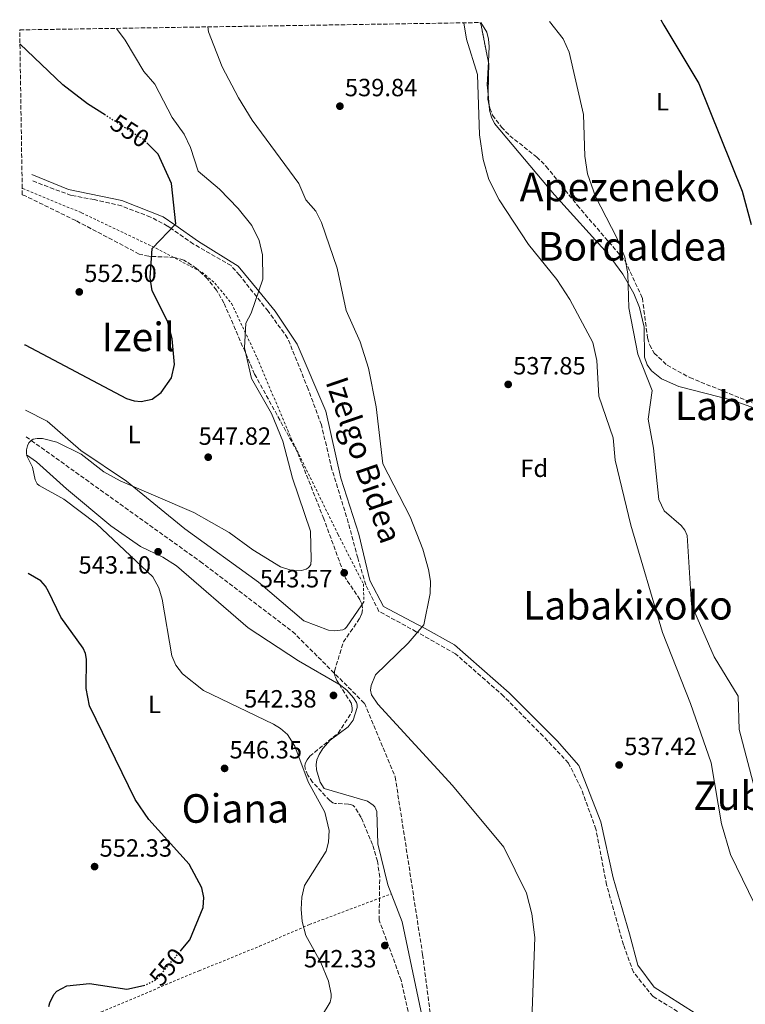
# Model space of a CAD drawing. Units: metres. Extents: x 606980 to 610413, y 4759342 to 4761708.
# Drawn here: x 606980 to 607271, y 4761263 to 4761659 of the extents above; entities that cross this region are included whole.
import ezdxf
from ezdxf.enums import TextEntityAlignment as Align

# ---------------------------------------------------------------- set-up
doc = ezdxf.new("R2010")
doc.units = ezdxf.units.M
doc.header["$MEASUREMENT"] = 0
for name, pattern in [('DGN Style 2', [1.7399219301090239, 1.043953158065414, -0.6959687720436097]), ('DGN Style 3', [2.435890702152634, 1.739921930109024, -0.6959687720436097]), ('DGN Style 5', [1.217945351076317, 0.5219765790327072, -0.6959687720436097])]:
    doc.linetypes.add(name, pattern=pattern)
for name, color, linetype, lineweight in [('Barranco lineal', 142, 'DGN Style 3', 13), ('Camino', 7, 'DGN Style 3', 0), ('Cota de curva de nivel directora', 7, 'Continuous', 0), ('Cota de punto acotado terreno', 7, 'Continuous', 0), ('Curva de nivel directora', 30, 'Continuous', 30), ('Curva de nivel directora no vista', 30, 'DGN Style 5', 30), ('Curva de nivel intermedia', 30, 'Continuous', 0), ('Etiqueta de uso rústico', 92, 'Continuous', 0), ('Etiqueta de zona arbolada', 92, 'Continuous', 0), ('Línea de cambio de uso (parcela vista)', 92, 'Continuous', 0), ('Margen derecho', 7, 'Continuous', 0), ('Punto acotado terreno (símbolo)', 7, 'Continuous', 0), ('Tela metálica o alambrada', 7, 'DGN Style 2', 0), ('Texto de rotulación de espacio menor sin especificar', 7, 'Continuous', 0), ('Texto de Área (paraje) menor', 7, 'Continuous', 0), ('Zona arbolada', 92, 'DGN Style 3', 0)]:
    doc.layers.add(name, color=color, linetype=linetype, lineweight=lineweight)
doc.styles.add('Style-Arial', font='arial.ttf')

# ---------------------------------------------------------------- blocks, each defined once
blk = doc.blocks.new('5PATER')
at = {"layer": 'Punto acotado terreno (símbolo)', "linetype": 'Continuous', "lineweight": 0}
h = blk.add_hatch(color=51, dxfattribs=at)
edge = h.paths.add_edge_path()
edge.add_ellipse((0, 0), major_axis=(-0.1095731443231308, -0.1110710700762829), ratio=0.9994222409660317, start_angle=0, end_angle=360)

msp = doc.modelspace()

# ---------------------------------------------------------------- linework, layer by layer
at = {"layer": 'Barranco lineal', "color": 142, "linetype": 'DGN Style 3', "lineweight": 13}
msp.add_polyline3d([(606982.0700000003, 4761491.119999999, 545), (606984.1699999999, 4761489.609999999, 545), (607052.0899999999, 4761440.930000001, 551.0099999999948), (607089.2100000001, 4761412.75, 540.679999999993), (607118.0800000001, 4761383.880000001, 531.570000000007), (607130.4500000002, 4761354.32, 526.7400000000052), (607141.4500000002, 4761282.84, 526.7400000000052), (607149.7000000002, 4761219.550000001, 526.7400000000052)], dxfattribs=at)
at = {"layer": 'Camino', "color": 7, "linetype": 'DGN Style 3', "lineweight": 0}
msp.add_polyline3d([(607271, 4761243.430000001, 552.1000000000059), (607234.079999997, 4761265.920000002, 549.7700000000042), (607226.2199999982, 4761275.7, 549.1000000000058), (607222.1799999992, 4761286.76, 548.4700000000012), (607215.390000001, 4761310.92, 547.1199999999953), (607211.1399999997, 4761333.250000002, 545.8999999999943), (607205.1900000018, 4761349.630000001, 544.9600000000065), (607200.089999999, 4761359.840000002, 544.3500000000058), (607189.8799999986, 4761370.680000001, 543.5500000000029), (607174.010000001, 4761386.750000001, 542.3300000000019), (607154.6599999989, 4761403.77, 540.9499999999972), (607139.3500000001, 4761412.460000002, 540.0000000000001), (607138.9299999999, 4761412.699999999, 539.9700000000013), (607123.9099999995, 4761420.880000002, 539.2899999999937), (607118.5899999997, 4761431.510000001, 539.0599999999978), (607115.3999999979, 4761442.36, 539.0099999999949), (607111.579999998, 4761456.609999999, 539.1799999999931), (607105.0300000012, 4761478, 539.8699999999953), (607100.7799999998, 4761495.859999999, 540.7700000000042), (607095.4600000001, 4761510.32, 541.7200000000013), (607087.199999999, 4761530.830000001, 543.320000000007), (607079.3299999988, 4761541.670000001, 544.3899999999994), (607074.7899999992, 4761547.380000002, 545), (607067.8500000011, 4761556.119999999, 546.1699999999984), (607064.4499999993, 4761559.95, 546.820000000007), (607049.3599999995, 4761568.660000001, 549.0099999999948), (607040.4299999999, 4761574.859999999, 550.0000000000001), (607038.9400000013, 4761575.890000002, 550.1199999999955), (607032.1399999997, 4761579.510000001, 550.6300000000048), (607020.4499999996, 4761583.970000002, 551.4499999999972), (607009.39, 4761586.520000001, 552.1999999999971), (607000.2500000005, 4761588.220000001, 552.8099999999977), (606993.2399999986, 4761590.77, 553.3000000000029), (606984.4200000007, 4761594.150000001, 553.929999999993)], dxfattribs=at)
at = {"layer": 'Curva de nivel directora', "color": 30, "linetype": 'Continuous', "lineweight": 30, "flags": 128}
for points, elevation in [([(607237.28, 4761658.900000002), (607238.42, 4761656.650000001), (607252.5099999984, 4761633.270000001), (607269.8899999993, 4761589.940000001), (607273.5199999991, 4761576.460000002)], 550.0000000000002), ([(607013.999999999, 4761620.460000001), (607006.7900000005, 4761625.090000001), (606996.8999999998, 4761632.680000002), (606979.5999999995, 4761649.17)], 550.0000000000005), ([(606981.4900000005, 4761528.119999999), (606981.6600000003, 4761528.060000001), (607022.3899999998, 4761506.440000001), (607025.5399999992, 4761505.53), (607028.2900000006, 4761505.24), (607032.7399999987, 4761506.270000001), (607036.3799999999, 4761508.970000001), (607040.459999999, 4761514.869999999), (607041.6700000004, 4761520.170000001), (607040.7299999994, 4761530.54), (607038.8799999988, 4761537.61), (607032.7799999989, 4761549.860000002), (607031.9699999997, 4761555.08), (607032.7499999999, 4761566.870000001), (607042.3299999998, 4761576.84), (607040.4999999992, 4761592.939999999), (607035.1399999993, 4761604.779999999), (607031.0399999999, 4761608.940000001)], 550.0000000000005), ([(607044.3599999994, 4761284.550000002), (607047.8799999999, 4761288.789999999), (607053.2899999989, 4761301.720000003), (607053.5399999993, 4761305.75), (607052.7300000001, 4761309.690000001), (607047.6899999998, 4761319.17), (607031.4400000002, 4761337.190000001), (607025.9399999992, 4761345.210000002), (607007.5100000004, 4761382.87), (607006.2699999998, 4761389.830000001), (607006.3700000002, 4761401.640000002), (607005.9099999998, 4761403.939999999), (607005.0699999994, 4761406.080000001), (606995.9799999989, 4761418.480000001), (606991.1399999997, 4761428.910000001), (606989.8900000004, 4761431.029999999), (606987.9500000001, 4761433.12), (606982.9299999999, 4761436.060000001)], 550.0000000000005), ([(606991.209999999, 4761261.86), (606991.5599999999, 4761263.42), (606993.2499999999, 4761266.699999999), (606994.4500000001, 4761268.109999999), (606998.3899999984, 4761270.220000002), (607007.5599999994, 4761271.17), (607022.5399999997, 4761268.830000003), (607029.2800000008, 4761270.350000001)], 550.0000000000003)]:
    msp.add_lwpolyline(points, dxfattribs=dict(at, elevation=elevation))
at = {"layer": 'Curva de nivel directora no vista', "color": 30, "linetype": 'DGN Style 5', "lineweight": 30, "elevation": 550.0000000000005, "flags": 128}
for points in [[(607031.0399999999, 4761608.940000001), (607029.4299999984, 4761610.57), (607013.999999999, 4761620.460000001)], [(607029.2800000008, 4761270.350000001), (607030.0499999998, 4761270.53), (607034.6799999988, 4761272.930000001), (607044.3599999994, 4761284.550000002)]]:
    msp.add_lwpolyline(points, dxfattribs=at)
at = {"layer": 'Curva de nivel intermedia', "color": 30, "linetype": 'Continuous', "lineweight": 0, "flags": 128}
for points, elevation in [([(607277.2200000006, 4761298.279999998), (607265.2000000019, 4761323.079999999), (607261.570000002, 4761335.33), (607257.4900000006, 4761359.970000001), (607249.0999999997, 4761383.789999999), (607237.820000001, 4761412.359999999), (607225.1100000017, 4761455.489999999), (607218.9200000003, 4761481.71), (607218.0100000006, 4761490.710000001), (607212.3100000009, 4761507.390000001), (607211.4700000006, 4761521.729999999), (607209.9200000014, 4761529.020000001), (607200.6299999999, 4761546.269999999), (607195.3500000003, 4761554.329999999), (607184.0100000014, 4761568.509999999), (607172.2699999999, 4761586.42), (607168.1000000013, 4761594.59), (607165.7600000009, 4761602.600000001), (607164.2800000013, 4761612.56), (607163.4800000011, 4761636.87), (607159.0800000001, 4761651.029999999), (607157.9700000014, 4761657.639999999)], 540.0000000000001), ([(607192.5200000006, 4761658.180000001), (607197.9600000011, 4761651.180000001), (607200.4300000009, 4761645.9), (607206.0800000015, 4761620.759999999), (607206.6400000004, 4761603.960000001), (607207.730000001, 4761596.889999999), (607210.8899999993, 4761587.73), (607219.4700000002, 4761571.189999999), (607222.6799999999, 4761563.42), (607223.9699999996, 4761556.689999999), (607224.3200000006, 4761542.919999998), (607227.9800000017, 4761524.330000001), (607233.7300000007, 4761509.679999999), (607232.1400000014, 4761498.199999999), (607234.3200000008, 4761486.5), (607236.4100000006, 4761465.91), (607238.4900000015, 4761461.320000002), (607245.3600000002, 4761455.449999999), (607246.8300000011, 4761453.470000001), (607247.7400000007, 4761451.42), (607249.6100000016, 4761423.529999998), (607258.72, 4761402.640000001), (607268.2400000019, 4761386.749999999), (607268.7000000001, 4761373.289999999), (607275.03, 4761349.380000001)], 545), ([(606987.2999999997, 4761471.529999999), (606986.5800000001, 4761472.220000001), (606985.7100000004, 4761473.730000001), (606984.6300000009, 4761478.930000001), (606982.4400000004, 4761483.480000001), (606982.2300000003, 4761484.46), (606982.2400000015, 4761485.81), (606982.5800000012, 4761487.509999998), (606983.1500000012, 4761488.670000001), (606983.8200000017, 4761489.399999999), (606984.9800000018, 4761490.099999999), (606986.4800000016, 4761490.409999999), (606988.650000002, 4761490.359999998), (606994.3800000007, 4761488.92), (607004.2500000013, 4761484.07), (607013.3500000007, 4761476.989999999), (607019.8500000006, 4761473.330000001), (607049.5499999995, 4761460.599999999), (607063.7699999998, 4761452.55), (607073.2699999993, 4761445.579999999), (607084.3300000011, 4761438.83), (607088.1399999999, 4761437.529999999), (607090.6299999999, 4761437.21), (607092.8400000005, 4761437.330000001), (607094.6300000009, 4761437.909999999), (607095.4700000013, 4761438.439999999), (607096.03, 4761438.970000002), (607096.4700000006, 4761439.73), (607096.7200000007, 4761441.720000001), (607096.3600000008, 4761453.179999998), (607089.1700000003, 4761474.430000001), (607085.3000000012, 4761489.34), (607080.660000001, 4761500.529999998), (607072.7000000015, 4761514.5), (607069.8099999991, 4761526.92), (607070.3700000002, 4761536.779999998), (607072.5200000005, 4761540.84), (607077.2500000001, 4761554.480000001), (607077.1300000016, 4761564.249999999), (607075.7400000013, 4761570.039999999), (607072.8600000002, 4761576.16), (607067.3600000016, 4761582.939999999), (607059.8, 4761590.760000001), (607051.2300000003, 4761597.92), (607048.1600000014, 4761607.529999998), (607045.5700000009, 4761612.899999999), (607040.7800000008, 4761619.55), (607033.8699999996, 4761632.9), (607029.3900000004, 4761638.01), (607021.8600000001, 4761650.649999999), (607018.3500000008, 4761655.42)], 545), ([(607185.0900000008, 4761249.039999999), (607186.5400000014, 4761289.640000002), (607185.3600000013, 4761299.230000001), (607183.2500000013, 4761307.439999999), (607174.0500000013, 4761326.07), (607153.5400000013, 4761350.880000001), (607123.4500000012, 4761383.499999999), (607120.9500000001, 4761387.279999998), (607120.5700000002, 4761389.130000001), (607120.74, 4761391.09), (607122.5700000006, 4761395.300000001), (607135.670000001, 4761408.099999999), (607141.8899999993, 4761415.449999998), (607144.5400000003, 4761428.07), (607144.6000000006, 4761432.99), (607143.8800000009, 4761437.670000001), (607141.5700000018, 4761445.88), (607136.4500000011, 4761458.909999999), (607125.4699999996, 4761480.26), (607122.7300000016, 4761503.159999999), (607119.6700000016, 4761518.66), (607116.3700000002, 4761529.3), (607110.7900000013, 4761541.859999999), (607107.1100000021, 4761558.92), (607100.8800000004, 4761577.350000001), (607098.490000001, 4761581.869999999), (607094.5800000017, 4761586.489999999), (607091.6400000001, 4761593.020000001), (607072.9500000018, 4761618.470000001), (607067.4700000011, 4761627.489999998), (607060.900000002, 4761639.91), (607055.3299999996, 4761654.019999998), (607055.1399999997, 4761655.999999999)], 540.0000000000001), ([(607100.8500000014, 4761257.850000001), (607104.3300000015, 4761263.599999999), (607104.7699999998, 4761265.470000001), (607104.7699999998, 4761266.82), (607103.6699999999, 4761272.090000001), (607100.5300000017, 4761279.65), (607094.5700000006, 4761290.470000001), (607092.9900000002, 4761296.15), (607092.5900000001, 4761301), (607092.8600000006, 4761305.859999999), (607093.9600000003, 4761310.609999999), (607102.6300000006, 4761324.390000001), (607103.6900000002, 4761328.050000001), (607103.870000001, 4761332.730000001), (607102.1700000003, 4761340.13), (607095.4700000013, 4761352.230000001), (607090.0599999999, 4761366.679999999), (607087.2100000001, 4761371.390000001), (607084.4000000004, 4761373.8), (607081.4700000001, 4761375.529999998), (607053.4200000009, 4761389.02), (607044.8900000014, 4761395.740000002), (607042.2800000006, 4761399.259999999), (607040.64, 4761403.019999999), (607036.8200000002, 4761425.830000001), (607035.440000001, 4761430.289999997), (607033.0100000014, 4761434.77), (607010.4299999994, 4761456.039999999), (606997.280000002, 4761465.98), (606987.2999999997, 4761471.529999999)], 545)]:
    msp.add_lwpolyline(points, dxfattribs=dict(at, elevation=elevation))
at = {"layer": 'Línea de cambio de uso (parcela vista)', "color": 92, "linetype": 'Continuous', "lineweight": 0, "extrusion": (0.1406500015021585, 0.03203334915688597, 0.9895410257383147), "elevation": 238466.489787047, "flags": 128}
msp.add_lwpolyline([(4507920.825413828, -1632075.608830845), (4507911.88694564, -1632073.065360286), (4507908.143267234, -1632072.576631274)], dxfattribs=at)
at = {"layer": 'Línea de cambio de uso (parcela vista)', "color": 92, "linetype": 'Continuous', "lineweight": 0, "extrusion": (-0.001778302687612474, 0.01856984308315595, 0.99982598414295), "elevation": 87885.97982421899, "flags": 128}
msp.add_lwpolyline([(-1058313.754154119, -4681240.331642543), (-1058313.754154118, -4681235.764452546)], dxfattribs=at)
at = {"layer": 'Línea de cambio de uso (parcela vista)', "color": 92, "linetype": 'Continuous', "lineweight": 0, "extrusion": (-0.03866042381119479, -0.05663653014994077, 0.9976460670414702), "elevation": -292600.9980348728, "flags": 128}
msp.add_lwpolyline([(-2182966.434872732, 4264832.981442912), (-2182966.434872732, 4264831.524611922)], dxfattribs=at)
at = {"layer": 'Línea de cambio de uso (parcela vista)', "color": 92, "linetype": 'Continuous', "lineweight": 0}
for points in [[(607164.7999999998, 4761657.74, 542.1399999999994), (607167.2100000001, 4761653.92, 542.2100000000064), (607167.9400000004, 4761651.07, 542.3099999999977), (607168.1900000004, 4761648.100000001, 542.4199999999983), (607167.8790999996, 4761641.9542, 542.6631000000052)], [(607168.2050999999, 4761624.376800001, 543.1857000000019), (607168.3799999999, 4761622.550000001, 543.2200000000012), (607169.1399999997, 4761619.640000001, 543.279999999999), (607170.3300000001, 4761617.180000001, 543.3600000000006), (607194.5199999996, 4761588.449999999, 544.679999999993), (607216.0899999999, 4761564.550000001, 545.2299999999959), (607222, 4761556.539999999, 545.3699999999953), (607226.4299999997, 4761548.800000001, 545.4900000000052), (607228.6200000001, 4761543.180000001, 545.8399999999965), (607230.4900000002, 4761535.220000001, 546.2100000000064), (607230.6399999997, 4761523.15, 546.1300000000047), (607231.7300000006, 4761520.07, 546.070000000007), (607233.4900000002, 4761517.609999999, 545.9700000000012), (607237.4900000002, 4761514.470000001, 545.8300000000017), (607244.4199999999, 4761511.310000001, 545.9499999999971), (607265.9199999999, 4761505.800000001, 546.570000000007), (607273.3399999999, 4761503.16, 546.8000000000029), (607292.5099999999, 4761491.24, 547.3099999999977)], [(607117.0606000006, 4761423.559599999, 542.1901000000071), (607110.9100000003, 4761414.550000001, 541.4400000000023), (607110.2199999997, 4761413.859999999, 541.3899999999994), (607109.3300000001, 4761413.41, 541.3800000000047), (607106.1200000001, 4761413.050000001, 541.4400000000023), (607103.6100000005, 4761413.369999999, 541.4199999999983), (607093.7000000002, 4761417.100000001, 541.4799999999959), (607075.4900000002, 4761432.59, 542.1499999999943), (607045.8600000005, 4761454.119999999, 544.7400000000052), (607022.3799999999, 4761473.25, 544.8699999999953), (607004.0800000001, 4761485.539999999, 545.9400000000023), (606990.5599999996, 4761497.430000001, 545.25), (606981.9000000004, 4761501.76, 546.070000000007)], [(606982.1799999997, 4761483.869999999, 546.0399999999936), (606986.2000000002, 4761481.08, 545.7700000000041), (606998.3499999996, 4761470.189999999, 544.4700000000012), (607016.1799999997, 4761455.310000001, 544.4199999999983), (607028, 4761446.949999999, 544.1100000000006), (607037.0599999996, 4761442.699999999, 543.6499999999943), (607042.5, 4761439.230000001, 543.3999999999943), (607071.3300000001, 4761414.220000001, 542.6399999999994), (607091.5499999998, 4761400.91, 542.029999999999), (607107.8399999999, 4761391.630000001, 541.8800000000047), (607107.9156, 4761391.571799999, 541.8788000000059)], [(607107.9156, 4761391.571799999, 541.8788000000059), (607111.0499999998, 4761389.16, 541.8300000000017), (607113.7199999997, 4761386.130000001, 541.8699999999953), (607114.8700000001, 4761384.189999999, 541.9900000000052), (607115.1500000004, 4761383.24, 542.0800000000017), (607115.1600000003, 4761382.230000001, 542.1699999999983), (607113.5899999999, 4761377.16, 542.7400000000052), (607111.4800000006, 4761374.449999999, 543.0800000000017), (607104.3300000001, 4761369.050000001, 543.75), (607101.3799999999, 4761365.730000001, 544.3099999999977), (607099.8200000003, 4761363.230000001, 544.8300000000017), (607098.9900000002, 4761361.180000001, 544.9799999999959), (607098.7100000001, 4761359.199999999, 544.7899999999936), (607098.8399999999, 4761357.15, 544.4700000000012), (607100.25, 4761352.220000001, 544.3399999999965), (607101.8600000005, 4761349.600000001, 544.5500000000029), (607119.3600000005, 4761344.550000001, 544.25), (607121.6299999999, 4761342.949999999, 544.1300000000047), (607122.2599999999, 4761342.17, 544.0800000000017), (607123.0800000001, 4761340.42, 544), (607123.4199999999, 4761327.33, 543.4900000000052), (607127.54, 4761310.850000001, 542.570000000007), (607133.2800000003, 4761295.980000001, 543.1000000000058), (607141.8300000001, 4761255.140000001, 540.1100000000006)]]:
    msp.add_polyline3d(points, dxfattribs=at)
at = {"layer": 'Margen derecho', "color": 7, "linetype": 'Continuous', "lineweight": 0}
msp.add_polyline3d([(606984.4200000007, 4761596.660000001, 553.929999999993), (606999.1599999996, 4761590.600000001, 552.9100000000036), (607020.6199999995, 4761586.2, 551.5), (607037.1199999996, 4761579.600000001, 550.3699999999955), (607041.8400000003, 4761576.33, 550.0000000000001), (607051.4299999992, 4761569.689999999, 548.8600000000007), (607067.3799999995, 4761559.790000002, 546.3099999999978), (607075.6099999994, 4761549.74, 545), (607082.2399999967, 4761541.640000002, 544.3699999999953), (607091.0399999989, 4761528.430000001, 543.5399999999937), (607102.5900000003, 4761501.470000002, 542.3699999999955), (607108.640000001, 4761474.510000001, 541.570000000007), (607115.8000000003, 4761451.960000002, 541.029999999999), (607120.199999999, 4761433.250000002, 540.6300000000048), (607125.6999999998, 4761422.800000002, 540.3899999999995), (607139.4499999986, 4761415.650000001, 540.0399999999937), (607141.2199999987, 4761414.660000001, 540.0000000000001), (607154.3099999981, 4761407.390000001, 539.7299999999959), (607176.3099999989, 4761388.140000002, 539.229999999996), (607195.489999999, 4761368.740000002, 538.7899999999936), (607204.2899999989, 4761358.830000001, 538.5899999999966), (607213.0899999987, 4761336.260000001, 538.2299999999959), (607218.0399999997, 4761313.689999999, 537.9100000000036), (607224.6499999991, 4761291.130000002, 537.5800000000017), (607227.9499999982, 4761278.470000002, 537.3999999999943), (607234.550000001, 4761269.660000001, 537.25), (607251.050000001, 4761259.2, 536.9799999999959)], dxfattribs=at)
at = {"layer": 'Tela metálica o alambrada', "color": 7, "linetype": 'DGN Style 2', "lineweight": 0}
for points in [[(606980.5099999999, 4761591.109999999, 554.529999999999), (606980.7199999997, 4761591, 554.5200000000041), (607004.4000000004, 4761581.189999999, 553.929999999993), (607034.3300000001, 4761566.939999999, 550.6199999999953), (607052.7000000002, 4761557.310000001, 548.0099999999948), (607057.9800000006, 4761552.970000001, 547.3099999999977), (607064.6900000004, 4761544.730000001, 547.4400000000023), (607074.9699999997, 4761522.83, 544.7200000000012), (607088.6799999997, 4761490.289999999, 545.1499999999943), (607107.4900000002, 4761451.810000001, 544.1499999999943), (607117.6500000004, 4761431.9, 542.820000000007), (607117.8799999999, 4761424.76, 542.2700000000041)], [(606985.8600000005, 4761248.930000001, 550.6900000000023), (607012.3499999996, 4761259.800000001, 549.0599999999977), (607051.5999999996, 4761276.25, 549.1199999999953), (607075.8600000005, 4761286.119999999, 547.7100000000064), (607095.9800000006, 4761294.880000001, 544.8500000000058), (607128.9299999997, 4761307.26, 542.8000000000029)]]:
    msp.add_polyline3d(points, dxfattribs=at)
at = {"layer": 'Zona arbolada', "color": 92, "linetype": 'DGN Style 3', "lineweight": 0, "extrusion": (0.03774828735615873, 0.1189044936876834, 0.9921878794777492), "elevation": 589640.4212469738, "flags": 128}
msp.add_lwpolyline([(862104.9970073447, -4685203.576870739), (862104.230418075, -4685202.775284255), (862096.9616377477, -4685189.455321645)], dxfattribs=at)
at = {"layer": 'Zona arbolada', "color": 92, "linetype": 'DGN Style 3', "lineweight": 0, "extrusion": (-0.4500323417389827, 0.01119524256299306, 0.8929420798309841), "elevation": -219451.2373042015, "flags": 128}
msp.add_lwpolyline([(-4775268.844303282, 436504.1225034862), (-4775267.885148948, 436504.36307843), (-4775255.813815558, 436504.36307843)], dxfattribs=at)
at = {"layer": 'Zona arbolada', "color": 92, "linetype": 'DGN Style 3', "lineweight": 0, "extrusion": (0.1741884037641422, -0.004332092760678786, 0.9847028145417343), "elevation": 85670.04545455596, "flags": 128}
msp.add_lwpolyline([(4775252.702026838, -481025.2249283185), (4775250.699007668, -481025.2249283185), (4775248.168654603, -481025.7816244784)], dxfattribs=at)
at = {"layer": 'Zona arbolada', "color": 92, "linetype": 'DGN Style 3', "lineweight": 0}
for points in [[(607140.9600000001, 4761236.130000001, 541.1600000000036), (607132.79, 4761272.539999999, 541.8000000000029), (607124, 4761296.699999999, 543.3600000000006), (607124.2199999997, 4761313.9, 543.1199999999953), (607123.3399999999, 4761320.34, 543.4400000000023), (607121.2999999998, 4761327.039999999, 543.4900000000052), (607116.7599999999, 4761337.91, 543.570000000007), (607114.25, 4761342.09, 543.6100000000006), (607113.5099999999, 4761342.74, 543.6399999999994), (607112.6399999997, 4761343.140000001, 543.6999999999971), (607111.6699999999, 4761343.34, 543.779999999999), (607106.3499999996, 4761343.560000001, 544.2299999999959), (607105.4100000003, 4761343.890000001, 544.2700000000041), (607104.1200000001, 4761344.77, 544.279999999999), (607097.2199999997, 4761352.199999999, 544.279999999999), (607095.3300000001, 4761355.02, 544.2899999999936), (607094.2400000002, 4761357.76, 544.2899999999936), (607094.1500000004, 4761358.619999999, 544.3000000000029), (607094.3099999996, 4761359.699999999, 544.3000000000029), (607095.0199999996, 4761361.189999999, 544.2899999999936), (607096.0999999996, 4761362.59, 544.2700000000041), (607107.5099999999, 4761371.91, 543.7100000000064), (607112.9400000004, 4761380.140000001, 542.4600000000064), (607113.1699999999, 4761381.050000001, 542.3999999999943), (607113.2100000001, 4761381.970000001, 542.3500000000058), (607112.8200000003, 4761383.810000001, 542.25), (607106.9500000002, 4761393.100000001, 541.9100000000036), (607106.2100000001, 4761394.980000001, 541.8699999999953), (607106.04, 4761395.92, 541.8500000000058), (607106.0300000003, 4761396.859999999, 541.8300000000017), (607109.6200000001, 4761408.550000001, 541.779999999999), (607116.2199999997, 4761418.140000001, 542.4600000000064), (607117.0199999996, 4761419.850000001, 542.6499999999943), (607117.3600000005, 4761422.220000001, 542.929999999993), (607116.9800000006, 4761423.92, 543.2200000000012), (607116.1900000004, 4761425.600000001, 543.6300000000047), (607110.5300000003, 4761434.16, 545.6000000000058), (607101.7400000002, 4761458.130000001, 544.7299999999959), (607091.1799999997, 4761484.869999999, 544.8099999999977), (607073.9400000004, 4761516.289999999, 545.179999999993), (607061.6100000005, 4761544.949999999, 545.6300000000047), (607058.5700000003, 4761550.119999999, 546.429999999993), (607054.9100000003, 4761554.789999999, 547.7899999999936), (607050.5599999996, 4761558.869999999, 549.1199999999953), (607045.4900000002, 4761562.199999999, 549.820000000007), (607041.6399999997, 4761563.279999999, 549.929999999993), (607031.4100000003, 4761563.699999999, 549.9700000000012), (607027.5700000003, 4761564.59, 550.1199999999953), (607002.0300000003, 4761578.08, 552.3899999999994), (606981.6600000003, 4761588.060000001, 553.9799999999959), (606980.5499999998, 4761588.480000001, 554.1000000000058), (606980.5099999999, 4761591.109999999, 554.529999999999), (606979.5099999999, 4761654.800000001, 550), (607164.4600000001, 4761657.74, 542.7400000000052), (607164.9500000002, 4761656.75, 542.8399999999965), (607168.0700000003, 4761640.99, 544.6100000000006), (607167.7199999997, 4761626.92, 544.6100000000006), (607168.4199999999, 4761623.25, 544.4700000000012), (607169.5899999999, 4761620.480000001, 544.1600000000036), (607173.1100000005, 4761615.65, 543.1399999999994), (607176.5199999996, 4761612.220000001, 543.0500000000029), (607187.3300000001, 4761603.66, 545.9499999999971), (607191.1500000004, 4761599.859999999, 546.6900000000023), (607203.6200000001, 4761584.230000001, 547.070000000007), (607222.8600000005, 4761561.850000001, 545.8099999999977), (607229.79, 4761546.92, 545.8399999999965), (607231.8799999999, 4761530.890000001, 546.029999999999), (607232.7400000002, 4761528.02, 546.0599999999977), (607234.5700000003, 4761524.76, 546.0899999999965), (607239.75, 4761519.890000001, 545.8500000000058), (607248.8300000001, 4761514.92, 545.3399999999965), (607273.8700000001, 4761504.810000001, 547.529999999999)], [(607168.2050999999, 4761624.376800001, 544.5130000000064), (607168.4199999999, 4761623.25, 544.4700000000012), (607169.5899999999, 4761620.480000001, 544.1600000000036), (607173.1100000005, 4761615.65, 543.1399999999994), (607176.5199999996, 4761612.220000001, 543.0500000000029), (607187.3300000001, 4761603.66, 545.9499999999971), (607191.1500000004, 4761599.859999999, 546.6900000000023), (607203.6200000001, 4761584.230000001, 547.070000000007), (607222.8600000005, 4761561.850000001, 545.8099999999977), (607229.79, 4761546.92, 545.8399999999965), (607231.8799999999, 4761530.890000001, 546.029999999999), (607232.7400000002, 4761528.02, 546.0599999999977), (607234.5700000003, 4761524.76, 546.0899999999965), (607239.75, 4761519.890000001, 545.8500000000058), (607248.8300000001, 4761514.92, 545.3399999999965), (607273.8700000001, 4761504.810000001, 547.529999999999)], [(607117.0606000006, 4761423.559599999, 543.158500000005), (607116.9800000006, 4761423.92, 543.2200000000012), (607116.1900000004, 4761425.600000001, 543.6300000000047), (607110.5300000003, 4761434.16, 545.6000000000058), (607101.7400000002, 4761458.130000001, 544.7299999999959), (607091.1799999997, 4761484.869999999, 544.8099999999977), (607073.9400000004, 4761516.289999999, 545.179999999993), (607061.6100000005, 4761544.949999999, 545.6300000000047), (607058.5700000003, 4761550.119999999, 546.429999999993), (607054.9100000003, 4761554.789999999, 547.7899999999936), (607050.5599999996, 4761558.869999999, 549.1199999999953), (607045.4900000002, 4761562.199999999, 549.820000000007), (607041.6399999997, 4761563.279999999, 549.929999999993), (607031.4100000003, 4761563.699999999, 549.9700000000012), (607027.5700000003, 4761564.59, 550.1199999999953), (607002.0300000003, 4761578.08, 552.3899999999994), (606981.6600000003, 4761588.060000001, 553.9799999999959), (606980.5499999998, 4761588.480000001, 554.1000000000058)], [(607107.9156, 4761391.571799999, 541.9658999999956), (607106.9500000002, 4761393.100000001, 541.9100000000036), (607106.2100000001, 4761394.980000001, 541.8699999999953), (607106.04, 4761395.92, 541.8500000000058), (607106.0300000003, 4761396.859999999, 541.8300000000017), (607109.6200000001, 4761408.550000001, 541.779999999999), (607116.2199999997, 4761418.140000001, 542.4600000000064), (607117.0199999996, 4761419.850000001, 542.6499999999943), (607117.3600000005, 4761422.220000001, 542.929999999993), (607117.0606000006, 4761423.559599999, 543.158500000005)], [(607140.9600000001, 4761236.130000001, 541.1600000000036), (607132.79, 4761272.539999999, 541.8000000000029), (607124, 4761296.699999999, 543.3600000000006), (607124.2199999997, 4761313.9, 543.1199999999953), (607123.3399999999, 4761320.34, 543.4400000000023), (607121.2999999998, 4761327.039999999, 543.4900000000052), (607116.7599999999, 4761337.91, 543.570000000007), (607114.25, 4761342.09, 543.6100000000006), (607113.5099999999, 4761342.74, 543.6399999999994), (607112.6399999997, 4761343.140000001, 543.6999999999971), (607111.6699999999, 4761343.34, 543.779999999999), (607106.3499999996, 4761343.560000001, 544.2299999999959), (607105.4100000003, 4761343.890000001, 544.2700000000041), (607104.1200000001, 4761344.77, 544.279999999999), (607097.2199999997, 4761352.199999999, 544.279999999999), (607095.3300000001, 4761355.02, 544.2899999999936), (607094.2400000002, 4761357.76, 544.2899999999936), (607094.1500000004, 4761358.619999999, 544.3000000000029), (607094.3099999996, 4761359.699999999, 544.3000000000029), (607095.0199999996, 4761361.189999999, 544.2899999999936), (607096.0999999996, 4761362.59, 544.2700000000041), (607107.5099999999, 4761371.91, 543.7100000000064), (607112.9400000004, 4761380.140000001, 542.4600000000064), (607113.1699999999, 4761381.050000001, 542.3999999999943), (607113.2100000001, 4761381.970000001, 542.3500000000058), (607112.8200000003, 4761383.810000001, 542.25), (607107.9156, 4761391.571799999, 541.9658999999956)]]:
    msp.add_polyline3d(points, dxfattribs=at)

# ---------------------------------------------------------------- block references
at = {"layer": 'Punto acotado terreno (símbolo)', "color": 7, "linetype": 'Continuous', "lineweight": 0, "xscale": 10, "yscale": 10, "zscale": 10}
for p in [(607108.2099999996, 4761624.100000001, 539.839999999997), (607003.449999999, 4761549.390000002, 552.4900000000057), (607175.8599999995, 4761512.180000001, 537.8500000000063), (607055.2800000005, 4761482.890000001, 547.820000000007), (607035.1399999993, 4761444.860000002, 543.1000000000058), (607109.9400000018, 4761436.369999999, 543.5700000000074), (607105.6299999979, 4761387.050000001, 542.3800000000047), (607220.4600000003, 4761359.07, 537.4199999999987), (607061.8599999986, 4761357.7, 546.3500000000058), (607009.609999999, 4761318.180000001, 552.320000000007), (607126.2600000009, 4761286.430000002, 542.3300000000023)]:
    msp.add_blockref('5PATER', p, dxfattribs=at)

# ---------------------------------------------------------------- texts
at = {"color": 7, "linetype": 'Continuous', "lineweight": 0, "style": 'Style-Arial'}
msp.add_text('Izelgo Bidea', height=9, rotation=288.89278, dxfattribs=at).set_placement((607113.5917435656, 4761480.333396189, 540.6000000000058), align=Align.CENTER)
at = {"layer": 'Cota de curva de nivel directora', "color": 7, "linetype": 'Continuous', "lineweight": 0, "style": 'Style-Arial'}
for rotation, p in [(327.33913, (607023.7973374089, 4761614.187556277, 550)), (50.22323, (607038.7694447457, 4761277.840525035, 550))]:
    msp.add_text('550', height=7.000000000000002, rotation=rotation, dxfattribs=at).set_placement(p, align=Align.MIDDLE_CENTER)
at = {"layer": 'Cota de punto acotado terreno', "color": 7, "linetype": 'Continuous', "lineweight": 0, "style": 'Style-Arial'}
for s, p in [('539.84', (607110.1999999994, 4761628.100000001, 539.8399999999965)), ('552.50', (607005.4400000009, 4761553.390000001, 552.4900000000052)), ('537.85', (607177.8500000016, 4761516.180000001, 537.8500000000058)), ('547.82', (607051.4299999997, 4761487.880000001, 547.820000000007)), ('543.10', (607003.1499999977, 4761436.060000001, 543.1000000000058)), ('543.57', (607076.0399999992, 4761430.52, 543.570000000007)), ('542.38', (607069.7000000001, 4761382.180000001, 542.3800000000047)), ('546.35', (607063.8500000007, 4761361.699999998, 546.3500000000058)), ('537.42', (607222.5100000027, 4761363.07, 537.4199999999983)), ('552.33', (607011.600000001, 4761322.180000001, 552.320000000007)), ('542.33', (607093.7800000019, 4761277.630000001, 542.3300000000017))]:
    msp.add_text(s, height=7.000000000000002, dxfattribs=at).set_placement(p)
at = {"layer": 'Etiqueta de uso rústico', "color": 92, "linetype": 'Continuous', "lineweight": 0, "style": 'Style-Arial'}
for p in [(607237.8814203785, 4761625.890010001, 548.429999999993), (607025.4914203815, 4761492.010010001, 547.8500000000058), (607033.701420379, 4761383.420010001, 547.1100000000006)]:
    msp.add_text('L', height=7.000000000000002, dxfattribs=at).set_placement(p, align=Align.MIDDLE_CENTER)
at = {"layer": 'Etiqueta de zona arbolada', "color": 92, "linetype": 'Continuous', "lineweight": 0, "style": 'Style-Arial'}
msp.add_text('Fd', height=7.000000000000002, dxfattribs=at).set_placement((607186.3374413637, 4761478.430009999, 538.3600000000006), align=Align.MIDDLE_CENTER)
at = {"layer": 'Texto de rotulación de espacio menor sin especificar', "color": 7, "linetype": 'Continuous', "lineweight": 0, "style": 'Style-Arial'}
for s, p in [('Apezeneko', (607220.7653665985, 4761591.61001, 544.9600000000064)), ('Bordaldea', (607225.8516882457, 4761567.730010002, 544.5200000000041)), ('Labakitxiki', (607282.7937285539, 4761503.550010001, 546.2899999999936))]:
    msp.add_text(s, height=11.5, dxfattribs=at).set_placement(p, align=Align.MIDDLE_CENTER)
at = {"layer": 'Texto de Área (paraje) menor', "color": 7, "linetype": 'Continuous', "lineweight": 0, "style": 'Style-Arial'}
for s, p in [('Izeil', (607027.18977836, 4761531.280010001, 551.3899999999994)), ('Labakixoko', (607223.9899957445, 4761423.33001, 539.029999999999)), ('Zubiberri', (607284.1702705631, 4761346.680010001, 541.7299999999959)), ('Oiana', (607066.1898484812, 4761341.570010003, 547.5399999999936))]:
    msp.add_text(s, height=11.5, dxfattribs=at).set_placement(p, align=Align.MIDDLE_CENTER)

doc.saveas('drawing.dxf')
